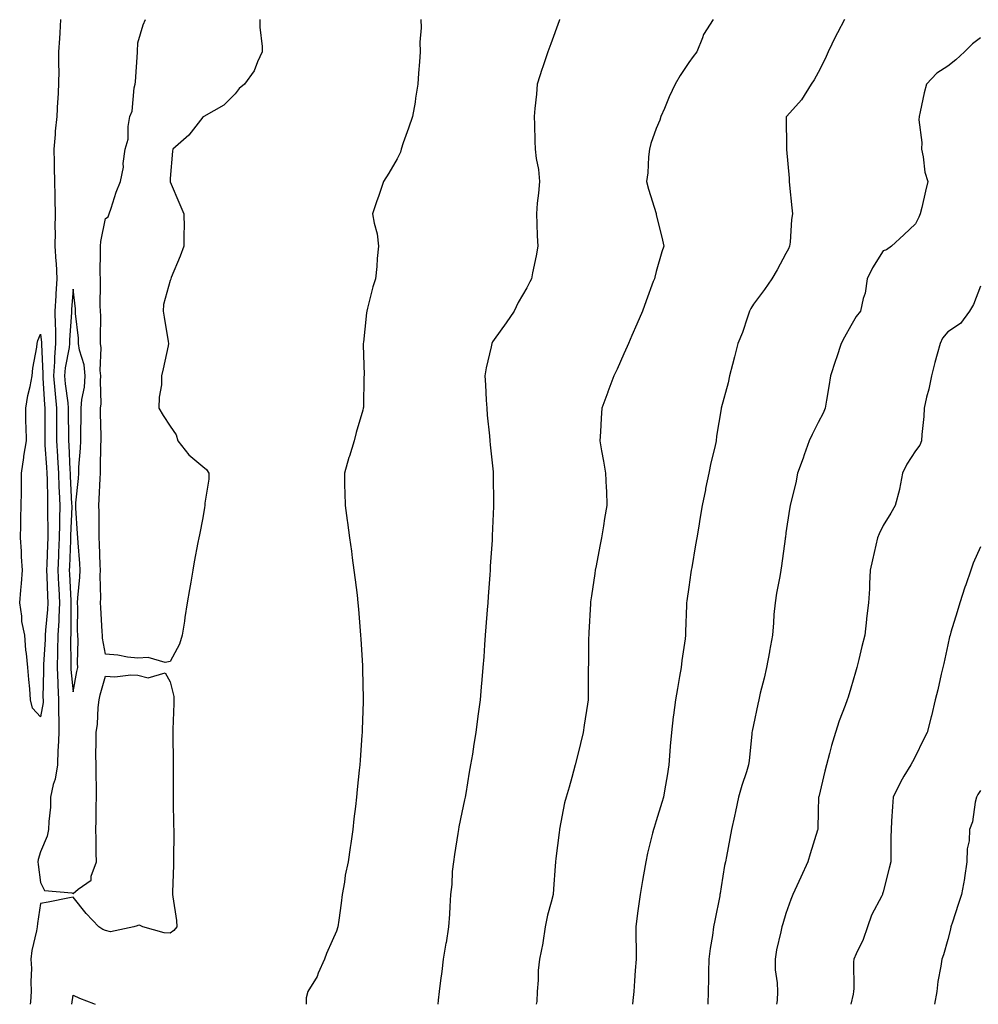
# Model space of a CAD drawing. Units: inches. Extents: x 878723 to 881363, y 7374458 to 7376272.
# Drawn here: x 880122 to 880417, y 7374458 to 7374762 of the extents above; entities that cross this region are included whole.
import ezdxf

# ---------------------------------------------------------------- set-up
doc = ezdxf.new("R2010")
doc.units = ezdxf.units.IN
doc.header["$MEASUREMENT"] = 0
doc.layers.add('Contour_87877374', color=7, linetype='Continuous', true_color=0x5ddc6a)

msp = doc.modelspace()

# ---------------------------------------------------------------- linework, layer by layer
at = {"layer": 'Contour_87877374'}
for points in [[(880134.22, 7374761.92, 3431), (880133.96, 7374757.83, 3431), (880133.89, 7374756.08, 3431), (880133.6, 7374751.92, 3431), (880133.59, 7374747.46, 3431), (880133.61, 7374746.36, 3431), (880133.59, 7374741.92, 3431), (880133.33, 7374737.2, 3431), (880133.28, 7374736.69, 3431), (880133.05, 7374731.92, 3431), (880132.55, 7374727.41, 3431), (880132.51, 7374726.38, 3431), (880132.08, 7374721.92, 3431), (880132.2, 7374717.77, 3431), (880132.26, 7374716.13, 3431), (880132.37, 7374711.92, 3431), (880132.43, 7374707.54, 3431), (880132.46, 7374706.33, 3431), (880132.52, 7374701.92, 3431), (880132.46, 7374697.51, 3431), (880132.49, 7374696.36, 3431), (880132.44, 7374691.92, 3431), (880132.73, 7374687.24, 3431), (880132.83, 7374686.7, 3431), (880133.06, 7374681.92, 3431), (880132.75, 7374677.22, 3431), (880132.72, 7374676.59, 3431), (880132.42, 7374671.92, 3431), (880132.48, 7374667.49, 3431), (880132.58, 7374666.45, 3431), (880132.63, 7374661.92, 3431), (880132.27, 7374657.7, 3431), (880132.34, 7374656.21, 3431), (880132.05, 7374651.92, 3431), (880132.45, 7374647.52, 3431), (880132.52, 7374646.39, 3431), (880132.96, 7374641.92, 3431), (880132.96, 7374637.01, 3431), (880132.96, 7374636.83, 3431), (880132.96, 7374631.92, 3431), (880133.25, 7374627.12, 3431), (880133.27, 7374626.7, 3431), (880133.55, 7374621.92, 3431), (880133.7, 7374617.57, 3431), (880133.77, 7374616.2, 3431), (880133.92, 7374611.92, 3431), (880133.88, 7374607.75, 3431), (880133.82, 7374606.15, 3431), (880133.78, 7374601.92, 3431), (880133.59, 7374597.47, 3431), (880133.55, 7374596.42, 3431), (880133.36, 7374591.92, 3431), (880133.56, 7374587.43, 3431), (880133.62, 7374586.35, 3431), (880133.82, 7374581.92, 3431), (880133.62, 7374577.49, 3431), (880133.62, 7374576.35, 3431), (880133.39, 7374571.92, 3431), (880133.28, 7374567.15, 3431), (880133.28, 7374566.69, 3431), (880133.16, 7374561.92, 3431), (880133.32, 7374557.19, 3431), (880133.37, 7374556.6, 3431), (880133.55, 7374551.92, 3431), (880133.51, 7374547.38, 3431), (880133.67, 7374546.3, 3431), (880133.61, 7374541.92, 3431), (880133.42, 7374537.29, 3431), (880133.4, 7374536.57, 3431), (880133.21, 7374531.92, 3431), (880132.53, 7374527.44, 3431), (880131.95, 7374525.82, 3431), (880131.11, 7374521.92, 3431), (880131.1, 7374518.87, 3431), (880130.53, 7374514.4, 3431), (880130.52, 7374511.92, 3431), (880130.05, 7374509.92, 3431), (880128.05, 7374505.07, 3431), (880127.28, 7374502.69, 3431), (880127.2, 7374501.92, 3431), (880127.3, 7374501.17, 3431), (880128.05, 7374495.59, 3431), (880129.19, 7374493.07, 3431), (880137.62, 7374492.36, 3431), (880138.05, 7374492.16, 3431), (880139.63, 7374493.5, 3431), (880143.65, 7374496.32, 3431), (880143.67, 7374497.54, 3431), (880145.32, 7374501.92, 3431), (880145.2, 7374504.77, 3431), (880145.22, 7374509.09, 3431), (880145.08, 7374511.92, 3431), (880145.23, 7374514.74, 3431), (880145.14, 7374519.01, 3431), (880145.27, 7374521.92, 3431), (880145.24, 7374524.73, 3431), (880145.15, 7374529.03, 3431), (880145.13, 7374531.92, 3431), (880145.09, 7374534.88, 3431), (880145.17, 7374539.05, 3431), (880145.13, 7374541.92, 3431), (880145.54, 7374544.43, 3431), (880145.76, 7374549.63, 3431), (880146.06, 7374551.92, 3431), (880146.43, 7374553.54, 3431), (880148.05, 7374559.21, 3431), (880150.89, 7374559.08, 3431), (880155.86, 7374559.72, 3431), (880158.05, 7374559.57, 3431), (880161.21, 7374558.76, 3431), (880166.46, 7374560.33, 3431), (880168.05, 7374557.53, 3431), (880169.11, 7374552.98, 3431), (880169.18, 7374551.92, 3431), (880169.13, 7374550.84, 3431), (880168.89, 7374542.76, 3431), (880168.85, 7374541.92, 3431), (880168.84, 7374541.13, 3431), (880168.96, 7374532.83, 3431), (880168.95, 7374531.92, 3431), (880168.96, 7374531.01, 3431), (880168.93, 7374522.8, 3431), (880168.93, 7374521.92, 3431), (880168.97, 7374521, 3431), (880169.06, 7374512.93, 3431), (880169.1, 7374511.92, 3431), (880169.12, 7374510.85, 3431), (880169, 7374502.87, 3431), (880169.02, 7374501.92, 3431), (880169.02, 7374500.95, 3431), (880168.77, 7374492.64, 3431), (880168.77, 7374491.92, 3431), (880168.79, 7374491.18, 3431), (880169.99, 7374483.86, 3431), (880170.03, 7374481.92, 3431), (880169.15, 7374480.82, 3431), (880168.05, 7374479.97, 3431), (880166.15, 7374480.02, 3431), (880159.58, 7374481.92, 3431), (880158.6, 7374482.47, 3431), (880158.05, 7374482.29, 3431), (880157.79, 7374482.18, 3431), (880156.79, 7374481.92, 3431), (880149.56, 7374480.41, 3431), (880148.05, 7374480.74, 3431), (880147.23, 7374481.1, 3431), (880145.98, 7374481.92, 3431), (880142.11, 7374485.98, 3431), (880138.05, 7374491.02, 3431), (880136.94, 7374490.81, 3431), (880130.41, 7374489.56, 3431), (880128.05, 7374489.12, 3431), (880127.05, 7374482.92, 3431), (880126.96, 7374481.92, 3431), (880126.78, 7374480.65, 3431), (880125.33, 7374474.64, 3431), (880125.02, 7374471.92, 3431), (880125.23, 7374469.1, 3431), (880124.98, 7374464.99, 3431), (880125.15, 7374461.92, 3431), (880124.88, 7374458.75, 3431), (880124.77, 7374458, 3431)], [(880195.68, 7374761.92, 3431), (880195.71, 7374759.58, 3431), (880196.36, 7374753.61, 3431), (880196.39, 7374751.92, 3431), (880194.92, 7374748.79, 3431), (880193.93, 7374746.04, 3431), (880190.98, 7374741.92, 3431), (880189.36, 7374740.61, 3431), (880188.05, 7374738.91, 3431), (880184.53, 7374735.44, 3431), (880178.37, 7374731.92, 3431), (880178.15, 7374731.82, 3431), (880178.05, 7374731.76, 3431), (880173.73, 7374726.24, 3431), (880168.87, 7374721.92, 3431), (880168.72, 7374721.25, 3431), (880168.05, 7374712.78, 3431), (880167.99, 7374711.98, 3431), (880167.98, 7374711.92, 3431), (880168.01, 7374711.88, 3431), (880168.05, 7374711.78, 3431), (880170.98, 7374704.85, 3431), (880172.24, 7374701.92, 3431), (880172.29, 7374697.68, 3431), (880172.21, 7374696.08, 3431), (880172.28, 7374691.92, 3431), (880171.1, 7374688.87, 3431), (880168.37, 7374682.24, 3431), (880168.24, 7374681.92, 3431), (880168.19, 7374681.78, 3431), (880168.05, 7374681.33, 3431), (880165.99, 7374673.98, 3431), (880165.82, 7374671.92, 3431), (880166.13, 7374670, 3431), (880167.39, 7374662.58, 3431), (880167.5, 7374661.92, 3431), (880167.35, 7374661.22, 3431), (880165.83, 7374654.14, 3431), (880165.35, 7374651.92, 3431), (880165.3, 7374649.17, 3431), (880164.61, 7374645.36, 3431), (880164.55, 7374641.92, 3431), (880165.85, 7374639.72, 3431), (880168.05, 7374636.45, 3431), (880169.84, 7374633.71, 3431), (880170.39, 7374631.92, 3431), (880173.73, 7374627.6, 3431), (880178.05, 7374623.92, 3431), (880179.21, 7374623.08, 3431), (880180, 7374621.92, 3431), (880179.92, 7374620.05, 3431), (880178.76, 7374612.63, 3431), (880178.72, 7374611.92, 3431), (880178.63, 7374611.34, 3431), (880178.05, 7374608.11, 3431), (880177.05, 7374602.92, 3431), (880176.87, 7374601.92, 3431), (880176.6, 7374600.47, 3431), (880175.47, 7374594.5, 3431), (880175.01, 7374591.92, 3431), (880174.4, 7374588.27, 3431), (880174.01, 7374585.96, 3431), (880173.3, 7374581.92, 3431), (880172.59, 7374577.38, 3431), (880172.39, 7374576.26, 3431), (880171.67, 7374571.92, 3431), (880170.87, 7374569.1, 3431), (880168.05, 7374563.8, 3431), (880166.47, 7374563.5, 3431), (880161.19, 7374565.06, 3431), (880158.05, 7374564.81, 3431), (880154.81, 7374565.16, 3431), (880151.83, 7374565.7, 3431), (880148.05, 7374566.04, 3431), (880147.16, 7374571.03, 3431), (880147.1, 7374571.92, 3431), (880147.07, 7374572.9, 3431), (880146.59, 7374580.46, 3431), (880146.55, 7374581.92, 3431), (880146.61, 7374583.36, 3431), (880146.43, 7374590.3, 3431), (880146.49, 7374591.92, 3431), (880146.4, 7374593.57, 3431), (880146.23, 7374600.1, 3431), (880146.13, 7374601.92, 3431), (880146.06, 7374603.91, 3431), (880146.06, 7374609.93, 3431), (880145.98, 7374611.92, 3431), (880146.12, 7374613.85, 3431), (880146.38, 7374620.25, 3431), (880146.49, 7374621.92, 3431), (880146.56, 7374623.41, 3431), (880146.62, 7374630.49, 3431), (880146.68, 7374631.92, 3431), (880146.68, 7374633.29, 3431), (880146.55, 7374640.42, 3431), (880146.55, 7374641.92, 3431), (880146.68, 7374643.29, 3431), (880146.48, 7374650.35, 3431), (880146.6, 7374651.92, 3431), (880146.43, 7374653.54, 3431), (880146.75, 7374660.62, 3431), (880146.55, 7374661.92, 3431), (880146.48, 7374663.49, 3431), (880146.61, 7374670.48, 3431), (880146.54, 7374671.92, 3431), (880146.46, 7374673.51, 3431), (880146.56, 7374680.42, 3431), (880146.47, 7374681.92, 3431), (880146.41, 7374683.56, 3431), (880146.55, 7374690.42, 3431), (880146.49, 7374691.92, 3431), (880146.57, 7374693.41, 3431), (880148.05, 7374700.52, 3431), (880148.92, 7374701.05, 3431), (880149.18, 7374701.92, 3431), (880149.82, 7374703.69, 3431), (880151.4, 7374708.57, 3431), (880152.74, 7374711.92, 3431), (880153.65, 7374716.32, 3431), (880153.56, 7374717.43, 3431), (880154.13, 7374721.92, 3431), (880155.03, 7374724.94, 3431), (880155.02, 7374728.89, 3431), (880155.58, 7374731.92, 3431), (880156.33, 7374733.64, 3431), (880156.95, 7374740.82, 3431), (880157.24, 7374741.92, 3431), (880157.27, 7374742.7, 3431), (880157.92, 7374751.79, 3431), (880157.93, 7374751.92, 3431), (880157.93, 7374752.04, 3431), (880158.05, 7374754.67, 3431), (880159.68, 7374760.29, 3431), (880160.37, 7374761.92, 3431)], [(880245.41, 7374761.92, 3432), (880245.43, 7374759.3, 3432), (880245.11, 7374754.86, 3432), (880245.13, 7374751.92, 3432), (880244.94, 7374748.81, 3432), (880244.64, 7374745.33, 3432), (880244.45, 7374741.92, 3432), (880243.75, 7374737.62, 3432), (880243.6, 7374736.37, 3432), (880242.8, 7374731.92, 3432), (880241.56, 7374728.41, 3432), (880239.94, 7374723.81, 3432), (880239.28, 7374721.92, 3432), (880239.06, 7374720.91, 3432), (880238.05, 7374718.95, 3432), (880235.48, 7374714.49, 3432), (880233.82, 7374711.92, 3432), (880232.43, 7374707.54, 3432), (880231.72, 7374705.59, 3432), (880230.47, 7374701.92, 3432), (880230.95, 7374699.02, 3432), (880231.86, 7374695.73, 3432), (880232.35, 7374691.92, 3432), (880231.87, 7374688.1, 3432), (880231.77, 7374685.64, 3432), (880231.37, 7374681.92, 3432), (880230.59, 7374679.38, 3432), (880228.91, 7374672.78, 3432), (880228.67, 7374671.92, 3432), (880228.57, 7374671.4, 3432), (880228.05, 7374666.34, 3432), (880227.64, 7374662.33, 3432), (880227.61, 7374661.92, 3432), (880227.62, 7374661.49, 3432), (880227.84, 7374652.13, 3432), (880227.85, 7374651.92, 3432), (880227.83, 7374651.7, 3432), (880227.67, 7374642.3, 3432), (880227.63, 7374641.92, 3432), (880227.47, 7374641.34, 3432), (880225.47, 7374634.5, 3432), (880224.78, 7374631.92, 3432), (880223.32, 7374627.19, 3432), (880223.19, 7374626.78, 3432), (880221.77, 7374621.92, 3432), (880221.84, 7374618.13, 3432), (880221.97, 7374615.84, 3432), (880222.04, 7374611.92, 3432), (880222.68, 7374607.29, 3432), (880222.77, 7374606.64, 3432), (880223.41, 7374601.92, 3432), (880223.95, 7374597.82, 3432), (880224.22, 7374595.75, 3432), (880224.74, 7374591.92, 3432), (880225.07, 7374588.94, 3432), (880225.69, 7374584.28, 3432), (880225.96, 7374581.92, 3432), (880226.09, 7374579.96, 3432), (880226.69, 7374573.28, 3432), (880226.78, 7374571.92, 3432), (880226.81, 7374570.68, 3432), (880227.39, 7374562.58, 3432), (880227.41, 7374561.92, 3432), (880227.4, 7374561.27, 3432), (880227.57, 7374552.4, 3432), (880227.57, 7374551.92, 3432), (880227.55, 7374551.42, 3432), (880227.3, 7374542.67, 3432), (880227.28, 7374541.92, 3432), (880227.22, 7374541.09, 3432), (880226.62, 7374533.35, 3432), (880226.52, 7374531.92, 3432), (880226.36, 7374530.23, 3432), (880225.71, 7374524.26, 3432), (880225.5, 7374521.92, 3432), (880225.18, 7374519.05, 3432), (880224.71, 7374515.26, 3432), (880224.36, 7374511.92, 3432), (880223.75, 7374507.62, 3432), (880223.56, 7374506.41, 3432), (880222.94, 7374501.92, 3432), (880222.07, 7374497.9, 3432), (880221.82, 7374495.69, 3432), (880221.14, 7374491.92, 3432), (880220.78, 7374489.19, 3432), (880220.05, 7374483.92, 3432), (880219.78, 7374481.92, 3432), (880219.36, 7374480.61, 3432), (880218.05, 7374477.62, 3432), (880216.28, 7374473.69, 3432), (880215.64, 7374471.92, 3432), (880213.73, 7374467.6, 3432), (880213.37, 7374466.6, 3432), (880210.54, 7374461.92, 3432), (880209.96, 7374460.01, 3432), (880209.98, 7374458, 3432)], [(880288.22, 7374761.92, 3433), (880288.18, 7374761.79, 3433), (880288.05, 7374761.48, 3433), (880285.54, 7374754.43, 3433), (880284.55, 7374751.92, 3433), (880282.95, 7374747.02, 3433), (880282.86, 7374746.73, 3433), (880281.33, 7374741.92, 3433), (880281.07, 7374738.9, 3433), (880280.56, 7374734.43, 3433), (880280.34, 7374731.92, 3433), (880280.46, 7374729.51, 3433), (880280.53, 7374724.4, 3433), (880280.67, 7374721.92, 3433), (880280.95, 7374719.02, 3433), (880281.7, 7374715.57, 3433), (880281.95, 7374711.92, 3433), (880281.69, 7374708.28, 3433), (880281.31, 7374705.18, 3433), (880281.04, 7374701.92, 3433), (880281.18, 7374698.79, 3433), (880281.31, 7374695.18, 3433), (880281.46, 7374691.92, 3433), (880281.02, 7374688.95, 3433), (880279.83, 7374683.7, 3433), (880279.53, 7374681.92, 3433), (880279.03, 7374680.94, 3433), (880278.05, 7374679.06, 3433), (880275.4, 7374674.57, 3433), (880274.22, 7374671.92, 3433), (880271.68, 7374668.29, 3433), (880268.05, 7374663.13, 3433), (880267.52, 7374662.45, 3433), (880267.24, 7374661.92, 3433), (880267.04, 7374660.91, 3433), (880265.59, 7374654.37, 3433), (880265.16, 7374651.92, 3433), (880265.34, 7374649.21, 3433), (880265.54, 7374644.43, 3433), (880265.7, 7374641.92, 3433), (880265.9, 7374639.77, 3433), (880266.56, 7374633.41, 3433), (880266.7, 7374631.92, 3433), (880266.75, 7374630.62, 3433), (880267.69, 7374622.28, 3433), (880267.71, 7374621.92, 3433), (880267.71, 7374621.58, 3433), (880267.79, 7374612.18, 3433), (880267.8, 7374611.92, 3433), (880267.79, 7374611.66, 3433), (880267.41, 7374602.56, 3433), (880267.39, 7374601.92, 3433), (880267.37, 7374601.24, 3433), (880266.79, 7374593.18, 3433), (880266.75, 7374591.92, 3433), (880266.67, 7374590.54, 3433), (880266.14, 7374583.83, 3433), (880266.04, 7374581.92, 3433), (880265.87, 7374579.74, 3433), (880265.47, 7374574.5, 3433), (880265.27, 7374571.92, 3433), (880265.04, 7374568.91, 3433), (880264.77, 7374565.2, 3433), (880264.52, 7374561.92, 3433), (880264.22, 7374558.09, 3433), (880264.03, 7374555.94, 3433), (880263.71, 7374551.92, 3433), (880263.02, 7374546.95, 3433), (880263.01, 7374546.88, 3433), (880262.36, 7374541.92, 3433), (880261.71, 7374538.25, 3433), (880261.28, 7374535.14, 3433), (880260.74, 7374531.92, 3433), (880260.32, 7374529.65, 3433), (880259.23, 7374523.1, 3433), (880259.02, 7374521.92, 3433), (880258.86, 7374521.11, 3433), (880258.05, 7374517.23, 3433), (880257.15, 7374512.81, 3433), (880257, 7374511.92, 3433), (880256.8, 7374510.67, 3433), (880255.77, 7374504.2, 3433), (880255.41, 7374501.92, 3433), (880255.09, 7374498.96, 3433), (880254.95, 7374495.02, 3433), (880254.56, 7374491.92, 3433), (880254.32, 7374488.19, 3433), (880254.19, 7374485.78, 3433), (880253.94, 7374481.92, 3433), (880253.15, 7374477.02, 3433), (880253.12, 7374476.85, 3433), (880252.28, 7374471.92, 3433), (880251.87, 7374468.1, 3433), (880251.43, 7374465.3, 3433), (880251.04, 7374461.92, 3433), (880250.7, 7374459.27, 3433), (880250.62, 7374458, 3433)], [(880335.57, 7374761.92, 3434), (880332.66, 7374757.31, 3434), (880332.34, 7374756.21, 3434), (880330.57, 7374751.92, 3434), (880329.46, 7374750.51, 3434), (880328.05, 7374748.65, 3434), (880325.37, 7374744.6, 3434), (880323.82, 7374741.92, 3434), (880321.99, 7374737.98, 3434), (880320.53, 7374734.4, 3434), (880319.46, 7374731.92, 3434), (880319.09, 7374730.88, 3434), (880318.05, 7374728.27, 3434), (880316.34, 7374723.63, 3434), (880315.96, 7374721.92, 3434), (880315.69, 7374719.56, 3434), (880315.41, 7374714.56, 3434), (880315.06, 7374711.92, 3434), (880315.62, 7374709.49, 3434), (880317.98, 7374701.99, 3434), (880318, 7374701.92, 3434), (880318.05, 7374701.7, 3434), (880319.98, 7374693.85, 3434), (880320.36, 7374691.92, 3434), (880319.8, 7374690.17, 3434), (880318.05, 7374684.11, 3434), (880317.58, 7374682.39, 3434), (880317.47, 7374681.92, 3434), (880317.13, 7374681, 3434), (880314.93, 7374675.04, 3434), (880313.8, 7374671.92, 3434), (880312.07, 7374667.9, 3434), (880310.54, 7374664.41, 3434), (880309.46, 7374661.92, 3434), (880309.02, 7374660.95, 3434), (880308.05, 7374658.71, 3434), (880305.93, 7374654.04, 3434), (880304.98, 7374651.92, 3434), (880303.14, 7374647.01, 3434), (880303.09, 7374646.88, 3434), (880301.28, 7374641.92, 3434), (880301.07, 7374638.9, 3434), (880300.78, 7374634.65, 3434), (880300.59, 7374631.92, 3434), (880301.16, 7374628.82, 3434), (880301.78, 7374625.65, 3434), (880302.42, 7374621.92, 3434), (880302.56, 7374617.41, 3434), (880302.63, 7374616.5, 3434), (880302.77, 7374611.92, 3434), (880302.1, 7374607.87, 3434), (880301.75, 7374605.62, 3434), (880301.16, 7374601.92, 3434), (880300.61, 7374599.36, 3434), (880299.48, 7374593.35, 3434), (880299.19, 7374591.92, 3434), (880299.03, 7374590.94, 3434), (880298.05, 7374584.03, 3434), (880297.79, 7374582.18, 3434), (880297.75, 7374581.92, 3434), (880297.74, 7374581.61, 3434), (880297.24, 7374572.73, 3434), (880297.19, 7374571.92, 3434), (880297.17, 7374571.04, 3434), (880297.09, 7374562.88, 3434), (880297.07, 7374561.92, 3434), (880297.05, 7374560.92, 3434), (880297, 7374552.97, 3434), (880296.98, 7374551.92, 3434), (880296.79, 7374550.66, 3434), (880295.83, 7374544.14, 3434), (880295.49, 7374541.92, 3434), (880294.66, 7374538.53, 3434), (880294.05, 7374535.92, 3434), (880293.04, 7374531.92, 3434), (880291.94, 7374528.03, 3434), (880291.13, 7374525, 3434), (880290.27, 7374521.92, 3434), (880289.76, 7374520.21, 3434), (880288.2, 7374512.07, 3434), (880288.16, 7374511.92, 3434), (880288.15, 7374511.82, 3434), (880288.05, 7374510.98, 3434), (880287, 7374502.97, 3434), (880286.89, 7374501.92, 3434), (880286.8, 7374500.67, 3434), (880286.3, 7374493.67, 3434), (880286.17, 7374491.92, 3434), (880285.62, 7374489.49, 3434), (880284.47, 7374485.5, 3434), (880283.77, 7374481.92, 3434), (880283.02, 7374476.95, 3434), (880282.98, 7374476.85, 3434), (880281.95, 7374471.92, 3434), (880281.56, 7374468.41, 3434), (880281.57, 7374465.44, 3434), (880281.24, 7374461.92, 3434), (880281.13, 7374458.84, 3434), (880280.99, 7374458, 3434)], [(880376.08, 7374761.92, 3435), (880373.93, 7374757.8, 3435), (880373.3, 7374756.66, 3435), (880371.11, 7374751.92, 3435), (880370.21, 7374749.76, 3435), (880368.05, 7374745.53, 3435), (880366.74, 7374743.23, 3435), (880365.82, 7374741.92, 3435), (880362.87, 7374737.1, 3435), (880359.24, 7374733.11, 3435), (880358.18, 7374731.92, 3435), (880358.16, 7374731.81, 3435), (880358.25, 7374722.12, 3435), (880358.23, 7374721.92, 3435), (880358.24, 7374721.73, 3435), (880359.06, 7374712.93, 3435), (880359.1, 7374711.92, 3435), (880359.19, 7374710.78, 3435), (880359.91, 7374703.78, 3435), (880360.03, 7374701.92, 3435), (880359.8, 7374700.17, 3435), (880359.32, 7374693.19, 3435), (880359.17, 7374691.92, 3435), (880358.81, 7374691.16, 3435), (880358.05, 7374689.66, 3435), (880355.31, 7374684.66, 3435), (880353.74, 7374681.92, 3435), (880351.41, 7374678.56, 3435), (880348.05, 7374674.08, 3435), (880347.24, 7374672.73, 3435), (880346.86, 7374671.92, 3435), (880346.18, 7374670.05, 3435), (880344.64, 7374665.33, 3435), (880343.26, 7374661.92, 3435), (880342.15, 7374657.82, 3435), (880341.52, 7374655.39, 3435), (880340.6, 7374651.92, 3435), (880340.21, 7374649.76, 3435), (880338.08, 7374641.95, 3435), (880338.07, 7374641.9, 3435), (880338.05, 7374641.78, 3435), (880336.67, 7374633.3, 3435), (880336.48, 7374631.92, 3435), (880336.07, 7374629.94, 3435), (880334.83, 7374625.14, 3435), (880334.25, 7374621.92, 3435), (880333.26, 7374617.13, 3435), (880333.18, 7374616.78, 3435), (880332.2, 7374611.92, 3435), (880331.63, 7374608.34, 3435), (880331.05, 7374604.92, 3435), (880330.55, 7374601.92, 3435), (880330.19, 7374599.78, 3435), (880328.97, 7374592.84, 3435), (880328.82, 7374591.92, 3435), (880328.72, 7374591.25, 3435), (880328.05, 7374586.69, 3435), (880327.43, 7374582.54, 3435), (880327.34, 7374581.92, 3435), (880327.33, 7374581.2, 3435), (880327.05, 7374572.92, 3435), (880327.03, 7374571.92, 3435), (880326.92, 7374570.79, 3435), (880325.92, 7374564.05, 3435), (880325.73, 7374561.92, 3435), (880325.25, 7374559.12, 3435), (880324.54, 7374555.43, 3435), (880323.96, 7374551.92, 3435), (880323.36, 7374547.23, 3435), (880323.28, 7374546.69, 3435), (880322.69, 7374541.92, 3435), (880322.36, 7374537.61, 3435), (880322.21, 7374536.08, 3435), (880321.87, 7374531.92, 3435), (880321.42, 7374528.55, 3435), (880320.65, 7374524.52, 3435), (880320.27, 7374521.92, 3435), (880319.73, 7374520.24, 3435), (880318.05, 7374514.61, 3435), (880317.38, 7374512.59, 3435), (880317.15, 7374511.92, 3435), (880316.89, 7374510.76, 3435), (880315.38, 7374504.59, 3435), (880314.8, 7374501.92, 3435), (880314.1, 7374497.97, 3435), (880313.81, 7374496.16, 3435), (880313.02, 7374491.92, 3435), (880312.4, 7374487.57, 3435), (880312.25, 7374486.12, 3435), (880311.69, 7374481.92, 3435), (880311.72, 7374478.25, 3435), (880311.79, 7374475.66, 3435), (880311.81, 7374471.92, 3435), (880311.52, 7374468.45, 3435), (880311.34, 7374465.21, 3435), (880311.07, 7374461.92, 3435), (880310.81, 7374459.16, 3435), (880310.68, 7374458, 3435)], [(880418.05, 7374756.21, 3436), (880415.6, 7374754.37, 3436), (880413.2, 7374751.92, 3436), (880410.49, 7374749.48, 3436), (880408.05, 7374747.49, 3436), (880404.63, 7374745.34, 3436), (880401.41, 7374741.92, 3436), (880400.72, 7374739.25, 3436), (880399.5, 7374733.37, 3436), (880399.16, 7374731.92, 3436), (880399.05, 7374730.92, 3436), (880400.03, 7374723.9, 3436), (880399.89, 7374721.92, 3436), (880400.45, 7374719.52, 3436), (880400.92, 7374714.79, 3436), (880401.89, 7374711.92, 3436), (880401.08, 7374708.89, 3436), (880399.99, 7374703.86, 3436), (880399.51, 7374701.92, 3436), (880399.07, 7374700.9, 3436), (880398.05, 7374698.85, 3436), (880394.49, 7374695.48, 3436), (880390.63, 7374691.92, 3436), (880389.11, 7374690.86, 3436), (880388.05, 7374690.48, 3436), (880384.72, 7374685.25, 3436), (880383.16, 7374681.92, 3436), (880382.53, 7374677.44, 3436), (880381.89, 7374675.76, 3436), (880381.06, 7374671.92, 3436), (880379.74, 7374670.23, 3436), (880378.05, 7374667.36, 3436), (880376.09, 7374663.88, 3436), (880375.15, 7374661.92, 3436), (880373.63, 7374657.5, 3436), (880373.31, 7374656.66, 3436), (880371.84, 7374651.92, 3436), (880371.34, 7374648.63, 3436), (880370.54, 7374644.41, 3436), (880370.14, 7374641.92, 3436), (880369.55, 7374640.42, 3436), (880368.05, 7374637.54, 3436), (880366.13, 7374633.84, 3436), (880365.22, 7374631.92, 3436), (880363.73, 7374627.6, 3436), (880363.4, 7374626.56, 3436), (880361.67, 7374621.92, 3436), (880361.06, 7374618.91, 3436), (880359.76, 7374613.63, 3436), (880359.38, 7374611.92, 3436), (880359.16, 7374610.81, 3436), (880358.05, 7374603.45, 3436), (880357.87, 7374602.1, 3436), (880357.84, 7374601.92, 3436), (880357.81, 7374601.68, 3436), (880356.7, 7374593.27, 3436), (880356.51, 7374591.92, 3436), (880356.19, 7374590.06, 3436), (880355.15, 7374584.82, 3436), (880354.68, 7374581.92, 3436), (880354.37, 7374578.24, 3436), (880354.23, 7374575.74, 3436), (880353.88, 7374571.92, 3436), (880352.97, 7374567, 3436), (880352.94, 7374566.81, 3436), (880352.08, 7374561.92, 3436), (880351.29, 7374558.68, 3436), (880350.15, 7374554.02, 3436), (880349.64, 7374551.92, 3436), (880349.37, 7374550.6, 3436), (880348.05, 7374544.29, 3436), (880347.64, 7374542.33, 3436), (880347.58, 7374541.92, 3436), (880347.52, 7374541.39, 3436), (880346.71, 7374533.26, 3436), (880346.55, 7374531.92, 3436), (880345.9, 7374529.77, 3436), (880344.42, 7374525.55, 3436), (880343.46, 7374521.92, 3436), (880342.52, 7374517.45, 3436), (880342.19, 7374516.06, 3436), (880341.28, 7374511.92, 3436), (880340.79, 7374509.18, 3436), (880339.7, 7374503.57, 3436), (880339.4, 7374501.92, 3436), (880339.13, 7374500.84, 3436), (880338.05, 7374494.24, 3436), (880337.75, 7374492.22, 3436), (880337.7, 7374491.92, 3436), (880337.62, 7374491.49, 3436), (880336.07, 7374483.9, 3436), (880335.74, 7374481.92, 3436), (880335.35, 7374479.22, 3436), (880334.7, 7374475.27, 3436), (880334.25, 7374471.92, 3436), (880334.15, 7374468.02, 3436), (880334.16, 7374465.81, 3436), (880334.07, 7374461.92, 3436), (880333.97, 7374458, 3436)], [(880418.05, 7374679.62, 3437), (880415.98, 7374673.99, 3437), (880414.69, 7374671.92, 3437), (880411.9, 7374668.07, 3437), (880408.05, 7374665.47, 3437), (880406.42, 7374663.55, 3437), (880405.64, 7374661.92, 3437), (880404.75, 7374658.62, 3437), (880403.97, 7374656, 3437), (880402.95, 7374651.92, 3437), (880402.14, 7374647.83, 3437), (880401.48, 7374645.36, 3437), (880400.72, 7374641.92, 3437), (880400.6, 7374639.37, 3437), (880399.99, 7374633.86, 3437), (880399.88, 7374631.92, 3437), (880399.42, 7374630.55, 3437), (880398.05, 7374628.76, 3437), (880395.34, 7374624.63, 3437), (880394, 7374621.92, 3437), (880393.11, 7374616.98, 3437), (880393.11, 7374616.86, 3437), (880391.76, 7374611.92, 3437), (880390.38, 7374609.59, 3437), (880388.05, 7374605.74, 3437), (880386.81, 7374603.16, 3437), (880386.32, 7374601.92, 3437), (880385.84, 7374599.7, 3437), (880384.79, 7374595.18, 3437), (880384.09, 7374591.92, 3437), (880383.82, 7374587.7, 3437), (880383.81, 7374586.16, 3437), (880383.5, 7374581.92, 3437), (880382.91, 7374577.06, 3437), (880382.9, 7374576.77, 3437), (880382.39, 7374571.92, 3437), (880381.51, 7374568.46, 3437), (880380.54, 7374564.41, 3437), (880379.92, 7374561.92, 3437), (880379.51, 7374560.46, 3437), (880378.05, 7374555.57, 3437), (880377.21, 7374552.76, 3437), (880376.97, 7374551.92, 3437), (880376.37, 7374550.24, 3437), (880374.48, 7374545.49, 3437), (880373.36, 7374541.92, 3437), (880372.14, 7374537.83, 3437), (880371.52, 7374535.4, 3437), (880370.56, 7374531.92, 3437), (880370.04, 7374529.93, 3437), (880368.16, 7374522.03, 3437), (880368.14, 7374521.92, 3437), (880368.13, 7374521.84, 3437), (880368.05, 7374517.71, 3437), (880367.91, 7374512.06, 3437), (880367.89, 7374511.92, 3437), (880367.82, 7374511.69, 3437), (880365.5, 7374504.47, 3437), (880364.83, 7374501.92, 3437), (880362.69, 7374497.28, 3437), (880362.06, 7374495.93, 3437), (880360.2, 7374491.92, 3437), (880359.59, 7374490.38, 3437), (880358.05, 7374485.98, 3437), (880357.11, 7374482.86, 3437), (880356.8, 7374481.92, 3437), (880356.51, 7374480.38, 3437), (880355.17, 7374474.8, 3437), (880354.69, 7374471.92, 3437), (880354.78, 7374468.65, 3437), (880355.3, 7374464.67, 3437), (880355.4, 7374461.92, 3437), (880355.31, 7374459.18, 3437), (880355.1, 7374458, 3437)], [(880418.05, 7374599.14, 3438), (880415.88, 7374594.09, 3438), (880415.08, 7374591.92, 3438), (880413.53, 7374587.4, 3438), (880413.27, 7374586.7, 3438), (880411.76, 7374581.92, 3438), (880410.89, 7374579.08, 3438), (880408.97, 7374572.84, 3438), (880408.69, 7374571.92, 3438), (880408.57, 7374571.4, 3438), (880408.05, 7374568.9, 3438), (880406.78, 7374563.19, 3438), (880406.45, 7374561.92, 3438), (880405.96, 7374559.83, 3438), (880404.89, 7374555.08, 3438), (880404.14, 7374551.92, 3438), (880402.93, 7374547.04, 3438), (880402.84, 7374546.71, 3438), (880401.63, 7374541.92, 3438), (880400.45, 7374539.52, 3438), (880398.05, 7374534.54, 3438), (880397.14, 7374532.83, 3438), (880396.57, 7374531.92, 3438), (880394.49, 7374528.36, 3438), (880393.38, 7374526.59, 3438), (880391.15, 7374521.92, 3438), (880390.93, 7374519.04, 3438), (880390.67, 7374514.54, 3438), (880390.48, 7374511.92, 3438), (880390.43, 7374509.54, 3438), (880390.42, 7374504.29, 3438), (880390.38, 7374501.92, 3438), (880389.94, 7374500.03, 3438), (880388.05, 7374492.69, 3438), (880387.88, 7374492.09, 3438), (880387.83, 7374491.92, 3438), (880387.64, 7374491.51, 3438), (880384.45, 7374485.52, 3438), (880383.22, 7374481.92, 3438), (880381.92, 7374478.05, 3438), (880379.7, 7374473.56, 3438), (880378.99, 7374471.92, 3438), (880378.9, 7374471.07, 3438), (880378.97, 7374462.84, 3438), (880378.89, 7374461.92, 3438), (880378.83, 7374461.14, 3438), (880378.06, 7374458, 3438)], [(880418.05, 7374523.93, 3439), (880417.26, 7374522.71, 3439), (880416.9, 7374521.92, 3439), (880416.47, 7374520.34, 3439), (880415.65, 7374514.32, 3439), (880414.69, 7374511.92, 3439), (880414.56, 7374508.43, 3439), (880413.97, 7374506, 3439), (880413.87, 7374501.92, 3439), (880413.16, 7374497.03, 3439), (880413.15, 7374496.82, 3439), (880412.27, 7374491.92, 3439), (880411.16, 7374488.81, 3439), (880409.43, 7374483.3, 3439), (880408.97, 7374481.92, 3439), (880408.81, 7374481.16, 3439), (880408.05, 7374478.04, 3439), (880406.73, 7374473.24, 3439), (880406.16, 7374471.92, 3439), (880405.87, 7374469.74, 3439), (880404.96, 7374465.01, 3439), (880404.61, 7374461.92, 3439), (880403.89, 7374458, 3439)], [(880137.69, 7374458, 3431), (880138.05, 7374460.78, 3431), (880140.04, 7374459.93, 3431), (880144.35, 7374458.22, 3431), (880144.82, 7374458, 3431)]]:
    msp.add_polyline3d(points, dxfattribs=at)
for points in [[(880138.05, 7374554.44, 3432), (880139.24, 7374560.73, 3432), (880139.54, 7374561.92, 3432), (880139.42, 7374563.29, 3432), (880139.59, 7374570.38, 3432), (880139.48, 7374571.92, 3432), (880139.44, 7374573.31, 3432), (880139.49, 7374580.48, 3432), (880139.45, 7374581.92, 3432), (880139.51, 7374583.38, 3432), (880140.14, 7374589.83, 3432), (880140.22, 7374591.92, 3432), (880140.11, 7374593.98, 3432), (880139.58, 7374600.39, 3432), (880139.5, 7374601.92, 3432), (880139.45, 7374603.32, 3432), (880138.89, 7374611.08, 3432), (880138.86, 7374611.92, 3432), (880138.92, 7374612.79, 3432), (880139.68, 7374620.29, 3432), (880139.79, 7374621.92, 3432), (880139.87, 7374623.74, 3432), (880140.37, 7374629.6, 3432), (880140.47, 7374631.92, 3432), (880140.47, 7374634.34, 3432), (880140.54, 7374639.43, 3432), (880140.53, 7374641.92, 3432), (880140.79, 7374644.66, 3432), (880141.54, 7374648.43, 3432), (880141.8, 7374651.92, 3432), (880141.44, 7374655.31, 3432), (880140.08, 7374659.89, 3432), (880139.77, 7374661.92, 3432), (880139.7, 7374663.57, 3432), (880138.83, 7374671.14, 3432), (880138.79, 7374671.92, 3432), (880138.76, 7374672.63, 3432), (880138.05, 7374678.65, 3432), (880137.59, 7374672.38, 3432), (880137.56, 7374671.92, 3432), (880137.56, 7374671.43, 3432), (880136.94, 7374663.03, 3432), (880136.96, 7374661.92, 3432), (880136.85, 7374660.72, 3432), (880135.59, 7374654.38, 3432), (880135.42, 7374651.92, 3432), (880135.64, 7374649.51, 3432), (880136.4, 7374643.57, 3432), (880136.56, 7374641.92, 3432), (880136.56, 7374640.43, 3432), (880136.62, 7374633.35, 3432), (880136.62, 7374631.92, 3432), (880136.7, 7374630.57, 3432), (880137.07, 7374622.9, 3432), (880137.12, 7374621.92, 3432), (880137.15, 7374621.02, 3432), (880137.61, 7374612.36, 3432), (880137.63, 7374611.92, 3432), (880137.63, 7374611.5, 3432), (880137.29, 7374602.68, 3432), (880137.29, 7374601.92, 3432), (880137.25, 7374601.12, 3432), (880136.9, 7374593.08, 3432), (880136.85, 7374591.92, 3432), (880136.9, 7374590.77, 3432), (880137.32, 7374582.65, 3432), (880137.35, 7374581.92, 3432), (880137.32, 7374581.19, 3432), (880137.35, 7374572.62, 3432), (880137.32, 7374571.92, 3432), (880137.3, 7374571.17, 3432), (880137.39, 7374562.58, 3432), (880137.38, 7374561.92, 3432), (880137.4, 7374561.27, 3432)], [(880128.05, 7374546.68, 3430), (880125.54, 7374549.41, 3430), (880124.91, 7374551.92, 3430), (880124.66, 7374555.31, 3430), (880124.36, 7374558.23, 3430), (880124.1, 7374561.92, 3430), (880123.69, 7374566.28, 3430), (880123.44, 7374567.31, 3430), (880123.13, 7374571.92, 3430), (880122.27, 7374576.14, 3430), (880122.22, 7374577.75, 3430), (880121.58, 7374581.92, 3430), (880121.94, 7374585.81, 3430), (880122.09, 7374587.88, 3430), (880122.48, 7374591.92, 3430), (880122.17, 7374596.04, 3430), (880122.12, 7374597.85, 3430), (880121.84, 7374601.92, 3430), (880121.95, 7374605.82, 3430), (880121.95, 7374608.02, 3430), (880122.07, 7374611.92, 3430), (880122.13, 7374616, 3430), (880122.11, 7374617.86, 3430), (880122.18, 7374621.92, 3430), (880122.84, 7374626.71, 3430), (880122.86, 7374627.11, 3430), (880123.64, 7374631.92, 3430), (880123.55, 7374636.42, 3430), (880123.52, 7374637.39, 3430), (880123.43, 7374641.92, 3430), (880124.13, 7374645.84, 3430), (880124.78, 7374648.65, 3430), (880125.42, 7374651.92, 3430), (880125.62, 7374654.35, 3430), (880126.87, 7374660.74, 3430), (880126.99, 7374661.92, 3430), (880127.16, 7374662.81, 3430), (880128.05, 7374664.83, 3430), (880128.31, 7374662.18, 3430), (880128.31, 7374661.92, 3430), (880128.29, 7374661.68, 3430), (880128.73, 7374652.6, 3430), (880128.68, 7374651.92, 3430), (880128.75, 7374651.23, 3430), (880129.24, 7374643.11, 3430), (880129.35, 7374641.92, 3430), (880129.35, 7374640.62, 3430), (880129.3, 7374633.17, 3430), (880129.3, 7374631.92, 3430), (880129.38, 7374630.59, 3430), (880129.87, 7374623.74, 3430), (880129.98, 7374621.92, 3430), (880130.05, 7374619.92, 3430), (880130.13, 7374614.01, 3430), (880130.21, 7374611.92, 3430), (880130.19, 7374609.78, 3430), (880130.3, 7374604.17, 3430), (880130.28, 7374601.92, 3430), (880130.19, 7374599.78, 3430), (880129.95, 7374593.82, 3430), (880129.87, 7374591.92, 3430), (880129.96, 7374590.01, 3430), (880130.2, 7374584.06, 3430), (880130.29, 7374581.92, 3430), (880130.19, 7374579.78, 3430), (880129.55, 7374573.42, 3430), (880129.47, 7374571.92, 3430), (880129.44, 7374570.53, 3430), (880128.96, 7374562.83, 3430), (880128.94, 7374561.92, 3430), (880128.97, 7374561, 3430), (880128.77, 7374552.64, 3430), (880128.8, 7374551.92, 3430), (880128.79, 7374551.18, 3430)]]:
    msp.add_polyline3d(points, close=True, dxfattribs=at)

doc.saveas('drawing.dxf')
